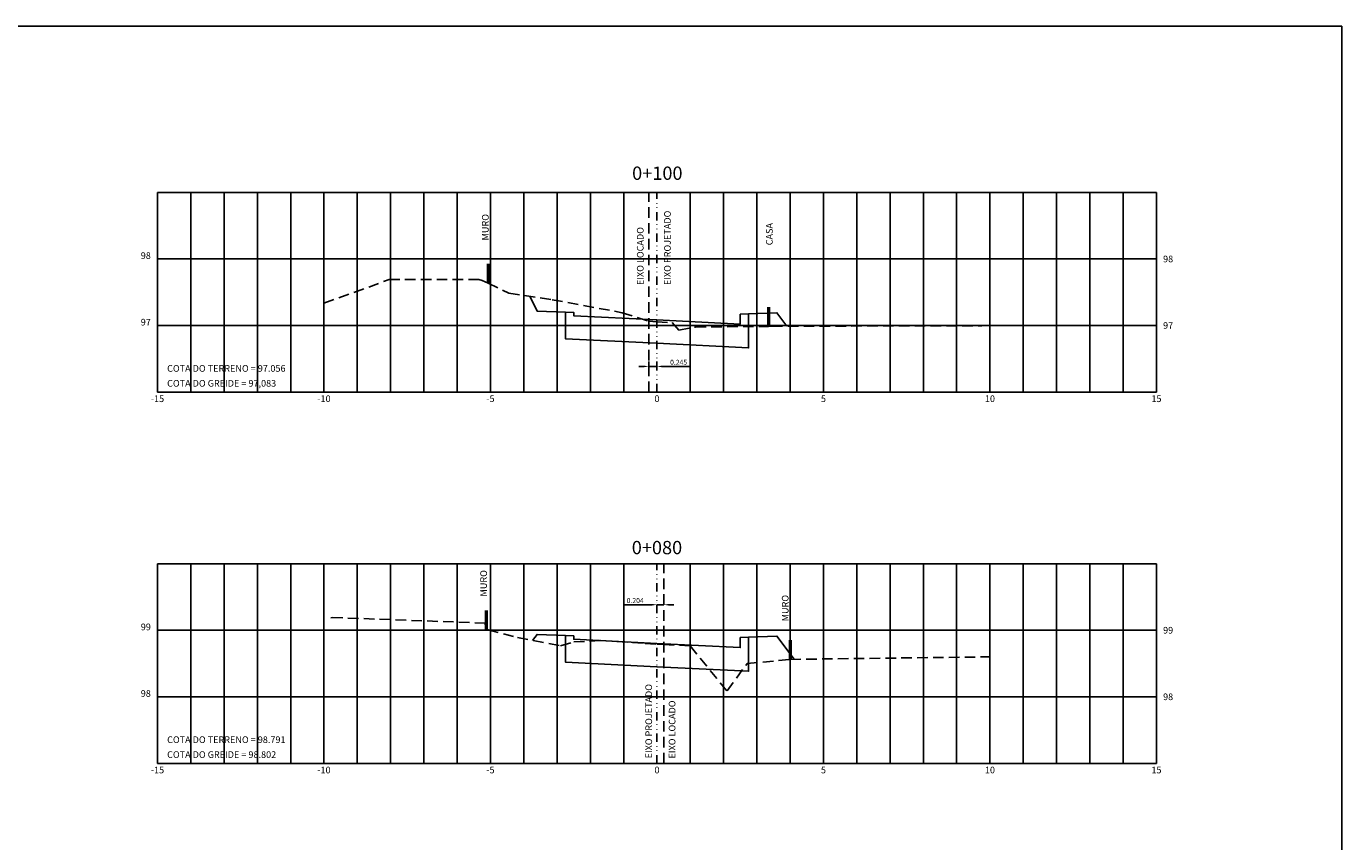
# Model space of a CAD drawing. Extents: x 183 to 1883, y 153 to 643.
# Drawn here: x 578 to 973, y 398 to 643 of the extents above; entities that cross this region are included whole.
import ezdxf
from ezdxf.enums import TextEntityAlignment as Align

# ---------------------------------------------------------------- set-up
doc = ezdxf.new("R2010")
doc.units = 0
for name, pattern in [('DIVIDE', [1.25, 0.5, -0.25, 0, -0.25, 0, -0.25]), ('HIDDEN', [9.525, 6.35, -3.175]), ('HIDDEN2', [4.7625, 3.175, -1.5875])]:
    doc.linetypes.add(name, pattern=pattern)
doc.layers.get('0').update_dxf_attribs({"linetype": 'CONTINUOUS'})
doc.layers.get('DEFPOINTS').update_dxf_attribs({"linetype": 'CONTINUOUS'})
for name, color, linetype in [('PS_SELO_FINA', 2, 'CONTINUOUS'), ('TEXTM', 7, 'CONTINUOUS'), ('VIEW', 7, 'CONTINUOUS'), ('XDATUM', 130, 'CONTINUOUS'), ('XEG', 100, 'HIDDEN2'), ('XFG', 130, 'CONTINUOUS'), ('XGRID', 8, 'CONTINUOUS'), ('XGRID-BL', 8, 'CONTINUOUS'), ('XGRIDT', 52, 'CONTINUOUS')]:
    doc.layers.add(name, color=color, linetype=linetype)
doc.styles.add('3MM', font='romans.shx', dxfattribs={"height": 2})
doc.styles.add('ARIAL', font='ARIAL.TTF', dxfattribs={"height": 0.00155})
doc.dimstyles.get("Standard").update_dxf_attribs({"dimtxt": 1.5, "dimasz": 1.5, "dimexe": 0.625, "dimexo": 1.5875, "dimgap": 0.5, "dimtad": 1, "dimdec": 4, "dimtxsty": '3MM', "dimcen": 0.5, "dimclrt": 52, "dimazin": 3, "dimtfac": 1, "dimtdec": 4, "dimtmove": 0, "dimatfit": 3, "dimtolj": 1, "dimtzin": 0})

# ---------------------------------------------------------------- blocks, each defined once
blk = doc.blocks.new('MURO')
at = {"color": 52, "const_width": 1}
blk.add_lwpolyline([(0, 0), (0, 5.86)], dxfattribs=at)
blk = doc.blocks.new('*D18')
at = {"color": 0, "linetype": 'BYBLOCK'}
for p, q in [((2733.38, -311.53), (2733.38, -311.52)), ((2735.42, -311.53), (2735.42, -311.52)), ((2731.88, -312.14), (2723.31, -312.14)), ((2735.42, -312.14), (2733.38, -312.14)), ((2736.92, -312.14), (2738.42, -312.14))]:
    blk.add_line(p, q, dxfattribs=at)
for points in [[(2731.88, -311.89), (2731.88, -312.39), (2733.38, -312.14)], [(2736.92, -311.89), (2736.92, -312.39), (2735.42, -312.14)]]:
    blk.add_solid(points, dxfattribs=at)
at = {"layer": 'DEFPOINTS', "color": 0, "linetype": 'BYBLOCK'}
for p in [(2733.38, -312.14), (2733.38, -313.12), (2735.42, -313.12)]:
    blk.add_point(p, dxfattribs=at)
at = {"color": 52, "linetype": 'BYBLOCK', "insert": (2726.84, -310.89), "char_height": 1.5, "attachment_point": 5, "style": '3MM'}
blk.add_mtext('\\A1;0.204', dxfattribs=at)
blk = doc.blocks.new('*D19')
at = {"color": 0, "linetype": 'BYBLOCK'}
for p, q in [((2730.93, -228.93), (2730.93, -231)), ((2733.38, -228.93), (2733.38, -231)), ((2729.43, -230.38), (2727.93, -230.38)), ((2730.93, -230.38), (2733.38, -230.38)), ((2734.88, -230.38), (2743.38, -230.38))]:
    blk.add_line(p, q, dxfattribs=at)
for points in [[(2729.43, -230.13), (2729.43, -230.63), (2730.93, -230.38)], [(2734.88, -230.13), (2734.88, -230.63), (2733.38, -230.38)]]:
    blk.add_solid(points, dxfattribs=at)
at = {"layer": 'DEFPOINTS', "color": 0, "linetype": 'BYBLOCK'}
for p in [(2730.93, -227.34), (2733.38, -227.34), (2733.38, -230.38)]:
    blk.add_point(p, dxfattribs=at)
at = {"color": 52, "linetype": 'BYBLOCK', "insert": (2739.88, -229.13), "char_height": 1.5, "attachment_point": 5, "style": '3MM'}
blk.add_mtext('\\A1;0.245', dxfattribs=at)

msp = doc.modelspace()

# ---------------------------------------------------------------- linework, layer by layer
at = {"layer": 'VIEW', "color": 52}
msp.add_lwpolyline([(183.01713, 643.32988), (973.09852, 643.32988), (973.09852, 153.32533), (183.01713, 153.32533)], close=True, dxfattribs=at)
at = {"layer": 'XDATUM'}
for points in [[(729.25005, 562.20119), (731.45903, 557.78321), (739.95903, 557.44321), (739.95903, 549.46321), (767.45903, 548.08821), (767.45903, 548.08821), (767.45903, 548.08821), (794.95903, 546.71321), (794.95903, 556.93321), (803.45903, 557.27321), (806.46247, 553.26863)], [(730.09637, 458.7871), (731.45903, 460.60398), (739.95903, 460.26398), (739.95903, 452.28398), (767.45903, 450.90898), (767.45903, 450.90898), (767.45903, 450.90898), (794.95903, 449.53398), (794.95903, 459.75398), (803.45903, 460.09398), (808.68241, 453.12948)]]:
    msp.add_lwpolyline(points, dxfattribs=at)
at = {"layer": 'XEG'}
for points in [[(667.45903, 560.11682), (687.02156, 567.21244), (714.00798, 567.22524), (715.0079, 566.94572), (716.77298, 566.1081), (723.0072, 563.1494), (736.00474, 561.17523), (757.02026, 557.27815), (765.00805, 554.68528), (767.45903, 554.55294), (772.01213, 554.29514), (774.01057, 551.97817), (779.01644, 552.96715), (800.99152, 553.17417), (802.01448, 553.26647), (865.01715, 553.29694)], [(669.48738, 465.55992), (669.90175, 465.71082), (715.75488, 464.01135), (716.25259, 462.0333), (716.7204, 461.97566), (725.60832, 459.65296), (738.5035, 457.16515), (742.48489, 458.36233), (750.60577, 458.77974), (763.92996, 457.91174), (767.45903, 457.68175), (769.50022, 457.54876), (777.46312, 457.19002), (788.49572, 443.61321), (794.52065, 451.85049), (807.50482, 453.11464), (867.45903, 453.87039)]]:
    msp.add_lwpolyline(points, dxfattribs=at)
at = {"layer": 'XFG', "linetype": 'HIDDEN', "ltscale": 0.5}
for p, q in [((765.00903, 533.42655), (765.00903, 593.42655)), ((769.49903, 421.86752), (769.49903, 481.86752))]:
    msp.add_line(p, q, dxfattribs=at)
at = {"layer": 'XFG'}
for points in [[(731.45903, 557.78321), (731.45903, 557.78321), (729.25005, 562.20119)], [(767.45903, 548.08821), (767.45903, 548.08821), (739.95903, 549.46321), (739.95903, 557.44321), (731.45903, 557.78321), (739.95903, 557.44321), (739.95903, 549.46321), (767.45903, 548.08821)], [(739.95903, 557.44321), (742.45903, 557.34321), (742.45903, 556.33821), (767.45903, 555.08821), (792.45903, 553.83821), (792.45903, 556.83321), (794.95903, 556.93321)], [(767.45903, 548.08821), (767.45903, 548.08821), (794.95903, 546.71321), (794.95903, 556.93321), (803.45903, 557.27321), (794.95903, 556.93321), (794.95903, 546.71321), (767.45903, 548.08821)], [(803.45903, 557.27321), (803.45903, 557.27321), (806.46247, 553.26863)], [(731.45903, 460.60398), (731.45903, 460.60398), (730.09637, 458.7871)], [(767.45903, 450.90898), (767.45903, 450.90898), (739.95903, 452.28398), (739.95903, 460.26398), (731.45903, 460.60398), (739.95903, 460.26398), (739.95903, 452.28398), (767.45903, 450.90898)], [(739.95903, 460.26398), (742.45903, 460.16398), (742.45903, 459.15898), (767.45903, 457.90898), (792.45903, 456.65898), (792.45903, 459.65398), (794.95903, 459.75398)], [(767.45903, 450.90898), (767.45903, 450.90898), (794.95903, 449.53398), (794.95903, 459.75398), (803.45903, 460.09398), (794.95903, 459.75398), (794.95903, 449.53398), (767.45903, 450.90898)], [(803.45903, 460.09398), (803.45903, 460.09398), (808.68241, 453.12948)]]:
    msp.add_lwpolyline(points, dxfattribs=at)
at = {"layer": 'XGRID'}
for p, q in [((617.45903, 593.42655), (917.45903, 593.42655)), ((617.45903, 533.42655), (617.45903, 593.42655)), ((627.45903, 533.42655), (627.45903, 593.42655)), ((637.45903, 533.42655), (637.45903, 593.42655)), ((647.45903, 533.42655), (647.45903, 593.42655)), ((657.45903, 533.42655), (657.45903, 593.42655)), ((667.45903, 533.42655), (667.45903, 593.42655)), ((677.45903, 533.42655), (677.45903, 593.42655)), ((687.45903, 533.42655), (687.45903, 593.42655)), ((697.45903, 533.42655), (697.45903, 593.42655)), ((707.45903, 533.42655), (707.45903, 593.42655)), ((717.45903, 533.42655), (717.45903, 593.42655)), ((727.45903, 533.42655), (727.45903, 593.42655)), ((737.45903, 533.42655), (737.45903, 593.42655)), ((747.45903, 533.42655), (747.45903, 593.42655)), ((757.45903, 533.42655), (757.45903, 593.42655)), ((777.45903, 533.42655), (777.45903, 593.42655)), ((787.45903, 533.42655), (787.45903, 593.42655)), ((797.45903, 533.42655), (797.45903, 593.42655)), ((807.45903, 533.42655), (807.45903, 593.42655)), ((817.45903, 533.42655), (817.45903, 593.42655)), ((827.45903, 533.42655), (827.45903, 593.42655)), ((837.45903, 533.42655), (837.45903, 593.42655)), ((847.45903, 533.42655), (847.45903, 593.42655)), ((857.45903, 533.42655), (857.45903, 593.42655)), ((867.45903, 533.42655), (867.45903, 593.42655)), ((877.45903, 533.42655), (877.45903, 593.42655)), ((887.45903, 533.42655), (887.45903, 593.42655)), ((897.45903, 533.42655), (897.45903, 593.42655)), ((907.45903, 533.42655), (907.45903, 593.42655)), ((917.45903, 533.42655), (917.45903, 593.42655)), ((617.45903, 573.42655), (917.45903, 573.42655)), ((617.45903, 553.42655), (917.45903, 553.42655)), ((617.45903, 533.42655), (917.45903, 533.42655)), ((617.45903, 481.86752), (917.45903, 481.86752)), ((617.45903, 421.86752), (617.45903, 481.86752)), ((627.45903, 421.86752), (627.45903, 481.86752)), ((637.45903, 421.86752), (637.45903, 481.86752)), ((647.45903, 421.86752), (647.45903, 481.86752)), ((657.45903, 421.86752), (657.45903, 481.86752)), ((667.45903, 421.86752), (667.45903, 481.86752)), ((677.45903, 421.86752), (677.45903, 481.86752)), ((687.45903, 421.86752), (687.45903, 481.86752)), ((697.45903, 421.86752), (697.45903, 481.86752)), ((707.45903, 421.86752), (707.45903, 481.86752)), ((717.45903, 421.86752), (717.45903, 481.86752)), ((727.45903, 421.86752), (727.45903, 481.86752)), ((737.45903, 421.86752), (737.45903, 481.86752)), ((747.45903, 421.86752), (747.45903, 481.86752)), ((757.45903, 421.86752), (757.45903, 481.86752)), ((777.45903, 421.86752), (777.45903, 481.86752)), ((787.45903, 421.86752), (787.45903, 481.86752)), ((797.45903, 421.86752), (797.45903, 481.86752)), ((807.45903, 421.86752), (807.45903, 481.86752)), ((817.45903, 421.86752), (817.45903, 481.86752)), ((827.45903, 421.86752), (827.45903, 481.86752)), ((837.45903, 421.86752), (837.45903, 481.86752)), ((847.45903, 421.86752), (847.45903, 481.86752)), ((857.45903, 421.86752), (857.45903, 481.86752)), ((867.45903, 421.86752), (867.45903, 481.86752)), ((877.45903, 421.86752), (877.45903, 481.86752)), ((887.45903, 421.86752), (887.45903, 481.86752)), ((897.45903, 421.86752), (897.45903, 481.86752)), ((907.45903, 421.86752), (907.45903, 481.86752)), ((917.45903, 421.86752), (917.45903, 481.86752)), ((617.45903, 461.86752), (917.45903, 461.86752)), ((617.45903, 441.86752), (917.45903, 441.86752)), ((617.45903, 421.86752), (917.45903, 421.86752))]:
    msp.add_line(p, q, dxfattribs=at)
at = {"layer": 'XGRID-BL', "color": 1, "linetype": 'DIVIDE', "ltscale": 5}
for p, q in [((767.45903, 533.42655), (767.45903, 593.42655)), ((767.45903, 421.86752), (767.45903, 481.86752))]:
    msp.add_line(p, q, dxfattribs=at)

# ---------------------------------------------------------------- block references
at = {"layer": 'PS_SELO_FINA', "color": 52}
for p in [(716.77298, 566.1081), (800.99152, 553.17417), (716.25259, 462.0333), (807.50482, 453.11464)]:
    msp.add_blockref('MURO', p, dxfattribs=at)

# ---------------------------------------------------------------- texts
at = {"layer": 'TEXTM', "color": 52, "style": '3MM'}
for s, p in [('MURO', (716.90998, 578.98496)), ('EIXO PROJETADO', (771.60426, 565.58316)), ('EIXO LOCADO', (763.43863, 565.59225)), ('CASA', (802.20997, 577.53639)), ('MURO', (716.3946, 471.99143)), ('MURO', (806.96554, 464.53215)), ('EIXO PROJETADO', (765.98965, 423.35604)), ('EIXO LOCADO', (773.0054, 423.34665))]:
    msp.add_text(s, height=2, rotation=90, dxfattribs=at).set_placement(p)
at = {"layer": 'XDATUM', "style": '3MM'}
for s, p in [('COTA DO GREIDE = 97,083', (620.34768, 535.05935)), ('COTA DO GREIDE = 98.802', (620.34768, 423.50032))]:
    msp.add_text(s, height=2, dxfattribs=at).set_placement(p)
at = {"layer": 'XEG', "style": '3MM'}
for s, p in [('COTA DO TERRENO = 97.056', (620.34768, 539.53292)), ('COTA DO TERRENO = 98.791', (620.34768, 427.97389))]:
    msp.add_text(s, height=2, dxfattribs=at).set_placement(p)
at = {"layer": 'XGRIDT'}
for s, height, style, p in [('0+100', 4, 'ARIAL', (767.5707, 597.19133)), ('-15', 2, '3MM', (617.45903, 530.42655)), ('-10', 2, '3MM', (667.45903, 530.42655)), ('-5', 2, '3MM', (717.45903, 530.42655)), ('0', 2, '3MM', (767.45903, 530.42655)), ('5', 2, '3MM', (817.45903, 530.42655)), ('10', 2, '3MM', (867.45903, 530.42655)), ('15', 2, '3MM', (917.45903, 530.42655)), ('0+080', 4, 'ARIAL', (767.45903, 484.70098)), ('-15', 2, '3MM', (617.45903, 418.86752)), ('-10', 2, '3MM', (667.45903, 418.86752)), ('-5', 2, '3MM', (717.45903, 418.86752)), ('0', 2, '3MM', (767.45903, 418.86752)), ('5', 2, '3MM', (817.45903, 418.86752)), ('10', 2, '3MM', (867.45903, 418.86752)), ('15', 2, '3MM', (917.45903, 418.86752))]:
    msp.add_text(s, height=height, dxfattribs=dict(at, style=style)).set_placement(p, align=Align.CENTER)
at = {"layer": 'XGRIDT', "style": '3MM'}
for s, p in [('98', (615.45903, 573.42655)), ('97', (615.45903, 553.42655)), ('99', (615.45903, 461.86752)), ('98', (615.45903, 441.86752))]:
    msp.add_text(s, height=2, dxfattribs=at).set_placement(p, align=Align.RIGHT)
for s, p in [('98', (919.45903, 572.42655)), ('97', (919.45903, 552.42655)), ('99', (919.45903, 460.86752)), ('98', (919.45903, 440.86752))]:
    msp.add_text(s, height=2, dxfattribs=at).set_placement(p)

# ---------------------------------------------------------------- dimensions: what is measured, and where the dimension line sits
dim = msp.add_linear_dim(base=(767.45903, 541.13348), p1=(765.00903, 544.16743), p2=(767.45903, 544.16743), text='0.245', dimstyle='STANDARD', override={"dimpost": 'm'})
dim.commit()
dim.dimension.update_dxf_attribs({"geometry": '*D19', "text_midpoint": (773.95903, 542.38348), "insert": (-1965.91753, 771.50998)})
dim = msp.add_linear_dim(base=(767.45903, 469.52633), p1=(769.49903, 468.54906), p2=(767.45903, 468.54906), text='0.204', dimstyle='STANDARD', override={"dimpost": 'm'})
dim.commit()
dim.dimension.update_dxf_attribs({"geometry": '*D18', "text_midpoint": (760.92332, 469.52633), "dimtype": 160, "insert": (-1965.91753, 781.66905)})

doc.saveas('drawing.dxf')
